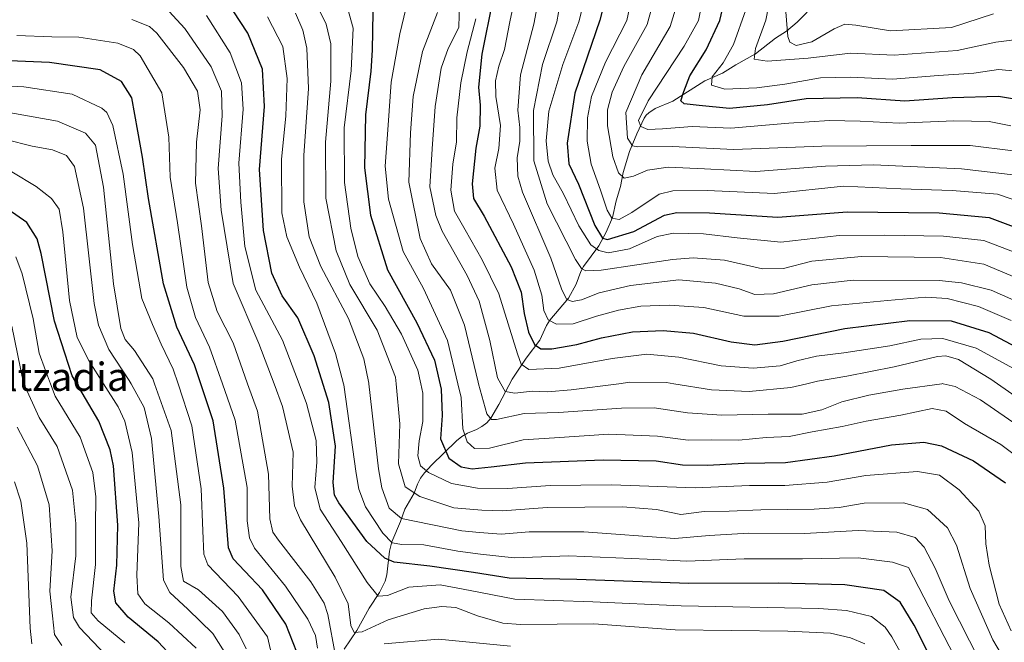
# Model space of a CAD drawing. Units: metres. Extents: x 579719 to 583121, y 4768225 to 4770579.
# Drawn here: x 582020 to 582298, y 4769696 to 4769872 of the extents above; entities that cross this region are included whole.
import ezdxf
from ezdxf.enums import TextEntityAlignment as Align

# ---------------------------------------------------------------- set-up
doc = ezdxf.new("R2010")
doc.units = ezdxf.units.M
doc.header["$MEASUREMENT"] = 0
for name, color, linetype, lineweight in [('Corriente natural lineal', 142, 'Continuous', 13), ('Curva de nivel maestra', 36, 'Continuous', 30), ('Curva de nivel normal', 36, 'Continuous', 0), ('Texto cartográfico', 19, 'Continuous', 0)]:
    doc.layers.add(name, color=color, linetype=linetype, lineweight=lineweight)
doc.styles.add('Arial', font='txt', dxfattribs={"height": 0.2})

# ---------------------------------------------------------------- blocks, each defined once
blk = doc.blocks.new('*U173')
at = {"layer": 'Curva de nivel normal', "color": 36, "linetype": 'Continuous', "lineweight": 0}
blk.add_polyline3d([(582285.51, 4769689.39, 470), (582271.11, 4769717.28, 470), (582266.6, 4769718.84, 470), (582256.85, 4769719.99, 470), (582241.11, 4769719.73, 470), (582224.61, 4769719.77, 470), (582208.42, 4769719.03, 470), (582197.15, 4769719.68, 470), (582175.06, 4769720.58, 470), (582159.56, 4769720.04, 470), (582150.04, 4769721.01, 470), (582143.63, 4769721.89, 470), (582134.07, 4769723.72, 470), (582127.77, 4769723.78, 470), (582125.11, 4769724.23, 470), (582122.41, 4769727.01, 470), (582117.56, 4769734.44, 470), (582115.61, 4769739.43, 470), (582114.92, 4769743.91, 470), (582111.43, 4769768.9, 470), (582111.3348, 4769769.2561, 470), (582109.04, 4769777.84, 470), (582103.76, 4769792.06, 470), (582098.91, 4769802.21, 470), (582095.33, 4769810.82, 470), (582093.84, 4769817.6, 470), (582093.78, 4769832.64, 470), (582095, 4769844.97, 470), (582095.4, 4769855.55, 470), (582094.18, 4769864.63, 470), (582089.78, 4769873, 470)], dxfattribs=at)
blk = doc.blocks.new('*U176')
at = {"layer": 'Curva de nivel normal', "color": 36, "linetype": 'Continuous', "lineweight": 0}
blk.add_polyline3d([(582258.74, 4769695.69, 485), (582254.65, 4769697.38, 485), (582249.04, 4769698.72, 485), (582236.96, 4769699.27, 485), (582205.06, 4769699.68, 485), (582182.1, 4769701.34, 485), (582161.38, 4769701.12, 485), (582156.36, 4769701.57, 485), (582149.24, 4769703.62, 485), (582143.1, 4769705.97, 485), (582139.14, 4769706.28, 485), (582134.1, 4769705.57, 485), (582123.9, 4769702.5, 485), (582116.58, 4769699.11, 485), (582114.34, 4769698.87, 485), (582113.36, 4769700.93, 485), (582112.63, 4769706.98, 485), (582108.96, 4769714.53, 485), (582099.13, 4769730.75, 485), (582097.43, 4769734.69, 485), (582096.82, 4769740.25, 485), (582097.06, 4769749.92, 485), (582094.1, 4769762.79, 485), (582091.6566, 4769769.2561, 485), (582087.37, 4769780.6, 485), (582080.08, 4769797.64, 485), (582076.74, 4769818.34, 485), (582075.82, 4769830.09, 485), (582076.97, 4769845.01, 485), (582076.81, 4769852, 485), (582073.86, 4769858.83, 485), (582066.47, 4769869.73, 485), (582059.71, 4769876.93, 485)], dxfattribs=at)
blk = doc.blocks.new('*U179')
at = {"layer": 'Curva de nivel normal', "color": 36, "linetype": 'Continuous', "lineweight": 0}
for points in [[(582158.5, 4769695.06, 490), (582138.16, 4769697.05, 490), (582122.84, 4769695.74, 490)], [(582109.07, 4769692.31, 490), (582106.86, 4769703.98, 490), (582105.8, 4769707.22, 490), (582102.03, 4769713.27, 490), (582092.92, 4769725.06, 490), (582091.33, 4769727.31, 490), (582090.5, 4769731.04, 490), (582090.11, 4769743.65, 490), (582086.96, 4769761.46, 490), (582084.1961, 4769769.2561, 490), (582080.1, 4769780.81, 490), (582075.55, 4769789.72, 490), (582073, 4769797.87, 490), (582071.12, 4769813.93, 490), (582069.48, 4769826.01, 490), (582069.7, 4769837.57, 490), (582070.78, 4769846.71, 490), (582070.04, 4769851.97, 490), (582066.07, 4769858.72, 490), (582058.52, 4769868.4, 490), (582056.45, 4769870.29, 490), (582051.47, 4769872.27, 490)]]:
    blk.add_polyline3d(points, dxfattribs=at)
blk = doc.blocks.new('*U181')
at = {"layer": 'Curva de nivel normal', "color": 36, "linetype": 'Continuous', "lineweight": 0}
blk.add_polyline3d([(582049.45, 4769696, 530), (582041.9, 4769702.2, 530), (582039.94, 4769704.48, 530), (582040, 4769707.88, 530), (582041.22, 4769718.12, 530), (582041.15, 4769729.06, 530), (582041.26, 4769737.25, 530), (582040.44, 4769744.12, 530), (582036.81, 4769754.12, 530), (582029.73, 4769765.78, 530), (582028.4468, 4769769.2561, 530), (582027.05, 4769773.04, 530), (582025.27, 4769777.93, 530), (582023.51, 4769787.6, 530), (582020.42, 4769800.3, 530), (582018.65, 4769805.12, 530)], dxfattribs=at)
blk = doc.blocks.new('*U182')
at = {"layer": 'Curva de nivel normal', "color": 36, "linetype": 'Continuous', "lineweight": 0}
blk.add_polyline3d([(582091.52, 4769690.3, 505), (582089.8, 4769697.64, 505), (582081.52, 4769709.06, 505), (582072.93, 4769718.04, 505), (582071.82, 4769721.08, 505), (582071.53, 4769727.69, 505), (582071.09, 4769739.54, 505), (582068.39, 4769757.36, 505), (582064.5112, 4769769.2561, 505), (582063.16, 4769773.4, 505), (582059.78, 4769780.41, 505), (582057.26, 4769785.98, 505), (582054.26, 4769793.37, 505), (582051.62, 4769808.66, 505), (582049.02, 4769828.48, 505), (582046.04, 4769842.26, 505), (582044.37, 4769845.99, 505), (582042.96, 4769847.18, 505), (582034.62, 4769851.13, 505), (582020.9, 4769853.25, 505), (581999.68, 4769854.31, 505)], dxfattribs=at)
blk = doc.blocks.new('*U185')
at = {"layer": 'Curva de nivel normal', "color": 36, "linetype": 'Continuous', "lineweight": 0}
blk.add_polyline3d([(582017.53, 4769829.18, 520), (582024.44, 4769825.04, 520), (582028.72, 4769821.6, 520), (582030.86, 4769818.64, 520), (582031.98, 4769812.22, 520), (582033.85, 4769792.75, 520), (582035.98, 4769782.31, 520), (582039.43, 4769775.64, 520), (582043.4786, 4769769.2561, 520), (582047.63, 4769762.71, 520), (582049.48, 4769758.69, 520), (582051.58, 4769749.78, 520), (582053.42, 4769729.96, 520), (582052.9, 4769715.1, 520), (582053.16, 4769709.88, 520), (582055.13, 4769707.05, 520), (582061.89, 4769701.61, 520), (582069.64, 4769694.52, 520)], dxfattribs=at)
blk = doc.blocks.new('*U187')
at = {"layer": 'Curva de nivel normal', "color": 36, "linetype": 'Continuous', "lineweight": 0}
blk.add_polyline3d([(582078.68, 4769691.73, 515), (582074.31, 4769698.6, 515), (582067.26, 4769705.52, 515), (582062.21, 4769710.25, 515), (582060.42, 4769713.73, 515), (582059.04, 4769731.68, 515), (582057.01, 4769753.78, 515), (582054.9, 4769762.57, 515), (582051.2147, 4769769.2561, 515), (582050.7, 4769770.19, 515), (582044.94, 4769778.89, 515), (582041.98, 4769785.86, 515), (582040.78, 4769791.9, 515), (582037.74, 4769818.9, 515), (582035.25, 4769830.7, 515), (582032.94, 4769833.78, 515), (582029.02, 4769835.41, 515), (582023.24, 4769836.41, 515), (582015.77, 4769838.32, 515)], dxfattribs=at)
blk = doc.blocks.new('*U193')
at = {"layer": 'Curva de nivel normal', "color": 36, "linetype": 'Continuous', "lineweight": 0}
blk.add_polyline3d([(582083.75, 4769694.29, 510), (582081.82, 4769698.33, 510), (582077.12, 4769704.87, 510), (582070.29, 4769710.96, 510), (582066.08, 4769713.42, 510), (582065.29, 4769717.61, 510), (582065.33, 4769735, 510), (582062.53, 4769756.02, 510), (582057.8579, 4769769.2561, 510), (582057.38, 4769770.61, 510), (582052.2, 4769778.67, 510), (582049.54, 4769781.77, 510), (582048.3, 4769784.9, 510), (582046.26, 4769797.55, 510), (582043.44, 4769824.87, 510), (582041.16, 4769836.68, 510), (582038.33, 4769840.1, 510), (582030.42, 4769843.52, 510), (582013.92, 4769846.42, 510)], dxfattribs=at)
blk = doc.blocks.new('*U196')
at = {"layer": 'Curva de nivel normal', "color": 36, "linetype": 'Continuous', "lineweight": 0}
blk.add_polyline3d([(582018.24, 4769741.51, 545), (582020.06, 4769736.06, 545), (582021.76, 4769724.21, 545), (582022.72, 4769700.1, 545), (582023.14, 4769695.7, 545)], dxfattribs=at)
blk = doc.blocks.new('*U197')
at = {"layer": 'Curva de nivel normal', "color": 36, "linetype": 'Continuous', "lineweight": 0}
blk.add_polyline3d([(582072.52, 4769873.4, 480), (582079.29, 4769862.84, 480), (582082.5, 4769854.34, 480), (582082.92, 4769846.94, 480), (582081.69, 4769831.64, 480), (582082.29, 4769820.64, 480), (582083.39, 4769808.02, 480), (582086.49, 4769795.7, 480), (582094.09, 4769781.53, 480), (582098.7485, 4769769.2561, 480), (582100.88, 4769763.64, 480), (582103.54, 4769753.16, 480), (582103.74, 4769747.06, 480), (582103.2, 4769739.93, 480), (582104.75, 4769733.76, 480), (582110.65, 4769724.64, 480), (582117.96, 4769713.04, 480), (582121.1, 4769709.19, 480), (582123.77, 4769709.4, 480), (582129.77, 4769711.68, 480), (582138.68, 4769712.34, 480), (582147.12, 4769710.82, 480), (582159.76, 4769708.33, 480), (582181.78, 4769707.58, 480), (582206.77, 4769706.46, 480), (582245.78, 4769705.7, 480), (582253.58, 4769705.15, 480), (582260.6, 4769703.39, 480), (582264.48, 4769700.38, 480), (582266.41, 4769697.66, 480), (582275.65, 4769681.06, 480)], dxfattribs=at)
blk = doc.blocks.new('*U199')
at = {"layer": 'Curva de nivel normal', "color": 36, "linetype": 'Continuous', "lineweight": 0}
blk.add_polyline3d([(582019, 4769757, 540), (582024.75, 4769746.06, 540), (582028.08, 4769735.01, 540), (582028.88, 4769721.96, 540), (582028.29, 4769710.63, 540), (582028.97, 4769703.63, 540), (582029.59, 4769698.3, 540), (582031.62, 4769695.22, 540)], dxfattribs=at)
blk = doc.blocks.new('*U200')
at = {"layer": 'Curva de nivel normal', "color": 36, "linetype": 'Continuous', "lineweight": 0}
blk.add_polyline3d([(582017.47, 4769785.49, 535), (582020.83, 4769769.37, 535), (582020.8819, 4769769.2561, 535), (582025.22, 4769759.73, 535), (582030.33, 4769751.52, 535), (582034.71, 4769739.19, 535), (582035.61, 4769729.72, 535), (582035.65, 4769720.63, 535), (582034.23, 4769708.91, 535), (582034.94, 4769703.17, 535), (582036.62, 4769700.34, 535), (582046.12, 4769690.43, 535)], dxfattribs=at)
blk = doc.blocks.new('*U208')
at = {"layer": 'Curva de nivel normal', "color": 36, "linetype": 'Continuous', "lineweight": 0}
blk.add_polyline3d([(582018.91, 4769867.72, 495), (582028.8, 4769867.35, 495), (582036.47, 4769867.24, 495), (582047.45, 4769865.55, 495), (582051.94, 4769863.8, 495), (582053.82, 4769862, 495), (582059.98, 4769851.5, 495), (582061.96, 4769839.03, 495), (582062.33, 4769827.68, 495), (582064.33, 4769814.75, 495), (582066.98, 4769796.54, 495), (582069.45, 4769788, 495), (582073.4, 4769779.61, 495), (582077.0467, 4769769.2561, 495), (582080.68, 4769758.94, 495), (582084.11, 4769739.87, 495), (582084.08, 4769730.47, 495), (582084.71, 4769725.63, 495), (582086.14, 4769722.76, 495), (582094.88, 4769711.96, 495), (582101.21, 4769702.7, 495), (582103.36, 4769698.08, 495), (582103.98, 4769694.52, 495)], dxfattribs=at)
blk = doc.blocks.new('*U219')
at = {"layer": 'Curva de nivel maestra', "color": 36, "linetype": 'Continuous', "lineweight": 30}
blk.add_polyline3d([(582281.64, 4769683.28, 475), (582272.74, 4769700.95, 475), (582268.72, 4769707.49, 475), (582264.14, 4769710.82, 475), (582253.06, 4769712.4, 475), (582234.31, 4769712.83, 475), (582208.95, 4769712.77, 475), (582177.29, 4769713.88, 475), (582158.19, 4769714.24, 475), (582148.12, 4769715.83, 475), (582135.77, 4769717.63, 475), (582125.66, 4769718.75, 475), (582123.04, 4769719.9, 475), (582117.91, 4769724.6, 475), (582110.02, 4769735.53, 475), (582108.79, 4769737.74, 475), (582108.4, 4769741.3, 475), (582109.01, 4769751.63, 475), (582107.2, 4769763.96, 475), (582103.06, 4769777.19, 475), (582098.37, 4769787.92, 475), (582094, 4769794.16, 475), (582091.08, 4769800.5, 475), (582088.67, 4769812.55, 475), (582087.59, 4769829.85, 475), (582088.95, 4769847.63, 475), (582088.43, 4769858.26, 475), (582084.23, 4769868.38, 475), (582078.09, 4769877.69, 475)], dxfattribs=at)
blk = doc.blocks.new('*U221')
at = {"layer": 'Curva de nivel maestra', "color": 36, "linetype": 'Continuous', "lineweight": 30}
blk.add_polyline3d([(582066.61, 4769687.96, 525), (582058.86, 4769696.3, 525), (582050.44, 4769703.22, 525), (582046.9, 4769707.33, 525), (582046.4, 4769710.63, 525), (582047.2, 4769717.96, 525), (582047.46, 4769729.3, 525), (582046.25, 4769745.99, 525), (582045.35, 4769750.57, 525), (582042.08, 4769758.69, 525), (582034.58, 4769771.46, 525), (582032.5, 4769777.94, 525), (582029.61, 4769786.98, 525), (582025.78, 4769806.11, 525), (582024.71, 4769810.21, 525), (582021.77, 4769814.81, 525), (582013.24, 4769820.74, 525)], dxfattribs=at)
blk = doc.blocks.new('*U227')
at = {"layer": 'Curva de nivel maestra', "color": 36, "linetype": 'Continuous', "lineweight": 30}
blk.add_polyline3d([(582098.12, 4769693.3, 500), (582094.98, 4769701.26, 500), (582088.42, 4769710.96, 500), (582083.41, 4769716.28, 500), (582080.06, 4769719.72, 500), (582078.82, 4769722.86, 500), (582077.5, 4769739.71, 500), (582074.44, 4769758.81, 500), (582069.15, 4769774.58, 500), (582064.19, 4769785.26, 500), (582060.41, 4769797.47, 500), (582056.12, 4769821.6, 500), (582054.5, 4769833.31, 500), (582053.11, 4769840.65, 500), (582051.41, 4769850.14, 500), (582048.5, 4769854.73, 500), (582042.52, 4769858.02, 500), (582028.14, 4769860.14, 500), (581996.51, 4769861.38, 500)], dxfattribs=at)

msp = doc.modelspace()

# ---------------------------------------------------------------- linework, layer by layer
at = {"layer": 'Corriente natural lineal', "color": 142, "linetype": 'Continuous', "lineweight": 13}
msp.add_polyline3d([(582111.5, 4769694.2, 486.27), (582115.04, 4769699.45, 484.86), (582118.57, 4769705.76, 482.04), (582121.52, 4769710.2, 479.19), (582123.05, 4769713.45, 478.19), (582123.59, 4769715.17, 477.1), (582124.28, 4769721.88, 472.61), (582124.95, 4769724.55, 470.55), (582127.39, 4769730.25, 465.4), (582128.64, 4769733.74, 462.85), (582131.25, 4769738.31, 459.41), (582132.27, 4769740.89, 457.59), (582133.11, 4769742.54, 456.32), (582134.23, 4769744.06, 455.02), (582136.17, 4769746.24, 453.06), (582143.24, 4769753.1, 446.05), (582144.74, 4769754.29, 445.09), (582146.33, 4769755.27, 444.22), (582148.89, 4769756.32, 442.78), (582150.45, 4769757.16, 441.65), (582151.8, 4769758.24, 440.58), (582152.98, 4769759.52, 440.12), (582155.24, 4769763.34, 438.1), (582158.99, 4769770.52, 432.78), (582163, 4769776.53, 428.09), (582166.84, 4769781.54, 423.02), (582168.73, 4769785.7, 420.74), (582169.67, 4769787.19, 419.69), (582174.95, 4769793.49, 414.54), (582177.09, 4769797.44, 412.15), (582178.46, 4769801.01, 410.65), (582179.18, 4769802.45, 409.88), (582183.48, 4769808.22, 403.66), (582185.63, 4769812.15, 398.18), (582187.4, 4769816.25, 395.04), (582188.41, 4769820.97, 393.15), (582189.62, 4769825.02, 391.12), (582190.37, 4769829, 389.23), (582192.22, 4769834.94, 385.65), (582194.27, 4769839.92, 382.58), (582196.3, 4769844.32, 378.44), (582196.88, 4769845.2, 378.45), (582197.66, 4769845.91, 378.4), (582199.47, 4769847.09, 377.73), (582204.42, 4769849.15, 375.92), (582213.51, 4769854.9, 371.09), (582218.49, 4769857.09, 369.24), (582222.22, 4769859.46, 368.06), (582227.79, 4769862.52, 366.11), (582233.51, 4769866.95, 362.09), (582236.61, 4769868.99, 359.75), (582239.58, 4769871.52, 357.82), (582245.16, 4769877.17, 353.72)], dxfattribs=at)
at = {"layer": 'Curva de nivel maestra', "color": 36, "linetype": 'Continuous', "lineweight": 30}
for points in [[(582303.84, 4769849.26, 375), (582296.51, 4769850.47, 375), (582283.44, 4769850.13, 375), (582270.06, 4769849.18, 375), (582256.6, 4769850.08, 375), (582242.17, 4769849.86, 375), (582231.18, 4769848.14, 375), (582220.46, 4769847.08, 375), (582211.93, 4769847.94, 375), (582207.65, 4769848.39, 375), (582206.74, 4769849.29, 375), (582207.59, 4769851.86, 375), (582209.23, 4769856.31, 375), (582213.91, 4769863.64, 375), (582217.78, 4769871.98, 375), (582219.74, 4769880.44, 375)], [(582153.57, 4769878.02, 425), (582150.4, 4769862.42, 425), (582149.49, 4769853.15, 425), (582149.96, 4769848.01, 425), (582149.82, 4769842.1, 425), (582148.78, 4769835.84, 425), (582147.68, 4769825.76, 425), (582148.06, 4769821.68, 425), (582151.06, 4769816.64, 425), (582158.72, 4769802.31, 425), (582161.57, 4769795.17, 425), (582162.41, 4769789.1, 425), (582163.65, 4769783.88, 425), (582165.35, 4769780.36, 425), (582167.14, 4769779.09, 425), (582170.19, 4769779.17, 425), (582177.25, 4769780.34, 425), (582184.29, 4769782.27, 425), (582193.01, 4769783.95, 425), (582201.7, 4769784.34, 425), (582210.32, 4769783.53, 425), (582220.95, 4769781.15, 425), (582227.61, 4769780.3, 425), (582235.52, 4769781.3, 425), (582253.11, 4769784.86, 425), (582271.44, 4769787.11, 425), (582283.2, 4769787.07, 425), (582293.85, 4769783.72, 425), (582306.24, 4769777.1, 425)], [(582185.18, 4769877.6, 400), (582183.82, 4769872.04, 400), (582176.73, 4769851.4, 400), (582174.52, 4769837.26, 400), (582175.08, 4769831.42, 400), (582177.79, 4769825.66, 400), (582182.42, 4769813.96, 400), (582184.54, 4769810.4, 400), (582185.94, 4769810.07, 400), (582193.41, 4769812.31, 400), (582202.1, 4769816.97, 400), (582205.61, 4769817.71, 400), (582214.84, 4769817.61, 400), (582234.11, 4769816.34, 400), (582253.77, 4769817.84, 400), (582279.74, 4769817.54, 400), (582293.92, 4769816.24, 400), (582302.91, 4769812.88, 400)], [(582119.62, 4769874.3, 450), (582119.39, 4769863.56, 450), (582119.02, 4769857.64, 450), (582117.49, 4769845.31, 450), (582117.25, 4769830.31, 450), (582118.91, 4769816.93, 450), (582123.79, 4769801.44, 450), (582132.01, 4769786.47, 450), (582137.04, 4769775.94, 450), (582138.93, 4769767.7, 450), (582139.2, 4769760.24, 450), (582138.76, 4769753.68, 450), (582141.13, 4769748.18, 450), (582144.61, 4769745.71, 450), (582147.73, 4769745.21, 450), (582153.1, 4769745.71, 450), (582162.77, 4769746.89, 450), (582184.77, 4769747.76, 450), (582199.77, 4769747.42, 450), (582207.17, 4769746.34, 450), (582214.28, 4769746.21, 450), (582224.61, 4769746.8, 450), (582236.3, 4769746.97, 450), (582250.1, 4769748.89, 450), (582266.32, 4769752, 450), (582275.44, 4769752.75, 450), (582280.38, 4769751.73, 450), (582289.51, 4769747.48, 450), (582298.5, 4769741.22, 450)]]:
    msp.add_polyline3d(points, dxfattribs=at)
at = {"layer": 'Curva de nivel normal', "color": 36, "linetype": 'Continuous', "lineweight": 0}
for points in [[(582097.87, 4769888.34, 460), (582106.39, 4769870.98, 460), (582107.74, 4769865.34, 460), (582107.76, 4769854.78, 460), (582106.22, 4769837.53, 460), (582106.29, 4769821.78, 460), (582109.28, 4769806.87, 460), (582113.1, 4769797.28, 460), (582120.84, 4769784.4, 460), (582126, 4769771.1, 460), (582126.18, 4769769.26, 460), (582127.27, 4769757.89, 460), (582126.89, 4769746.58, 460), (582128.78, 4769740.12, 460), (582132.85, 4769737.34, 460), (582142.47, 4769734.2, 460), (582150.43, 4769733.53, 460), (582156.26, 4769733.33, 460), (582168.86, 4769734.27, 460), (582190.22, 4769734.41, 460), (582199.81, 4769733.68, 460), (582206.72, 4769732.24, 460), (582213.3, 4769733.15, 460), (582220.39, 4769733.26, 460), (582229.35, 4769733.61, 460), (582244.44, 4769733.76, 460), (582251.47, 4769734.26, 460), (582258.56, 4769735.5, 460), (582269.64, 4769735.62, 460), (582276.44, 4769733.66, 460), (582282.14, 4769728.48, 460), (582284.7, 4769723.63, 460), (582288.55, 4769711.3, 460), (582294.92, 4769696.84, 460), (582301.09, 4769686.48, 460)], [(582161.31, 4769885.32, 420), (582158.32, 4769871.63, 420), (582156.82, 4769863.82, 420), (582155.27, 4769859.03, 420), (582154.31, 4769854.92, 420), (582154.39, 4769850.49, 420), (582155.68, 4769842.31, 420), (582155.26, 4769835.76, 420), (582154.1, 4769830.26, 420), (582154.8, 4769824, 420), (582159.35, 4769814.38, 420), (582165.21, 4769801.36, 420), (582167.36, 4769794.27, 420), (582167.98, 4769789.96, 420), (582169.22, 4769787.33, 420), (582171.55, 4769786.08, 420), (582176.24, 4769786.18, 420), (582182.88, 4769788.33, 420), (582189.1, 4769790.05, 420), (582195.43, 4769791.17, 420), (582203.37, 4769791.52, 420), (582213.24, 4769790.77, 420), (582224.49, 4769788.35, 420), (582234.47, 4769788.38, 420), (582249.29, 4769791.3, 420), (582265.17, 4769792.79, 420), (582275.96, 4769793.72, 420), (582282.07, 4769793.39, 420), (582290.86, 4769791.08, 420), (582300.1, 4769787.1, 420)], [(582167.27, 4769882.55, 415), (582165.13, 4769870.98, 415), (582161.37, 4769856.64, 415), (582160.59, 4769846.64, 415), (582161.19, 4769841.69, 415), (582161.19, 4769837.83, 415), (582160.39, 4769833.14, 415), (582160.59, 4769827.91, 415), (582161.89, 4769823.45, 415), (582169.98, 4769804.74, 415), (582172.99, 4769796.08, 415), (582174.34, 4769793.21, 415), (582175.93, 4769792.47, 415), (582178.57, 4769792.99, 415), (582183.6, 4769794.92, 415), (582192.43, 4769797.08, 415), (582206.1, 4769798.61, 415), (582216.52, 4769797.7, 415), (582223.19, 4769796.06, 415), (582227.6, 4769794.52, 415), (582232.88, 4769794.66, 415), (582243.78, 4769797.26, 415), (582255.44, 4769798.57, 415), (582279.78, 4769798.45, 415), (582286.1, 4769797.79, 415), (582294.49, 4769795.71, 415), (582303.25, 4769791.81, 415)], [(582173.56, 4769882.28, 410), (582171.64, 4769871.64, 410), (582167.63, 4769859.56, 410), (582165.06, 4769846.57, 410), (582165.1, 4769832.31, 410), (582168.91, 4769820.12, 410), (582176.89, 4769804.43, 410), (582178.65, 4769801.88, 410), (582179.88, 4769801.18, 410), (582184.2, 4769801.4, 410), (582204.38, 4769804.42, 410), (582210.18, 4769804.83, 410), (582219.06, 4769804.19, 410), (582229.78, 4769801.72, 410), (582235.78, 4769801.86, 410), (582243.78, 4769803.89, 410), (582257.78, 4769805.28, 410), (582280.11, 4769804.93, 410), (582292.44, 4769803.03, 410), (582301.78, 4769799.12, 410)], [(582193.23, 4769880.44, 395), (582191.39, 4769872, 395), (582185.36, 4769860.21, 395), (582181.4, 4769850.51, 395), (582180.34, 4769844.45, 395), (582180.2, 4769837.84, 395), (582181.34, 4769831.31, 395), (582183.96, 4769823.97, 395), (582185.83, 4769818.35, 395), (582187.24, 4769816.09, 395), (582189.28, 4769815.67, 395), (582192.88, 4769817.71, 395), (582200.59, 4769822.9, 395), (582204.43, 4769823.78, 395), (582214.19, 4769823.86, 395), (582233.18, 4769823.08, 395), (582252.74, 4769825.08, 395), (582268.92, 4769824.4, 395), (582283.4, 4769823.93, 395), (582296.22, 4769822.83, 395), (582304.56, 4769820.03, 395)], [(582199.86, 4769880.51, 390), (582197.15, 4769870.86, 390), (582190.63, 4769858.97, 390), (582187.29, 4769851.73, 390), (582185.94, 4769846.73, 390), (582185.94, 4769842.16, 390), (582187.49, 4769833.43, 390), (582189.08, 4769828.87, 390), (582190.71, 4769827.41, 390), (582193.34, 4769827.94, 390), (582197.27, 4769829.65, 390), (582203.12, 4769830.46, 390), (582213.42, 4769830.01, 390), (582227.96, 4769829.25, 390), (582247.59, 4769830.78, 390), (582261.18, 4769831.14, 390), (582286.06, 4769830.06, 390), (582301.44, 4769828.24, 390)], [(582206.39, 4769879.27, 385), (582203.65, 4769870.26, 385), (582195.68, 4769856.64, 385), (582191.2, 4769845.97, 385), (582191.64, 4769838.66, 385), (582193.03, 4769836.57, 385), (582194.52, 4769836.26, 385), (582204.29, 4769836.33, 385), (582221.72, 4769835.46, 385), (582246.58, 4769836.44, 385), (582271.88, 4769836.63, 385), (582288.56, 4769836.65, 385), (582300.71, 4769835.13, 385)], [(582300.02, 4769842.22, 380), (582293.92, 4769843.45, 380), (582283.88, 4769843.57, 380), (582268.48, 4769842.96, 380), (582257.46, 4769843.5, 380), (582248.79, 4769843.66, 380), (582237.22, 4769842.96, 380), (582220.86, 4769841.57, 380), (582209.9, 4769841.98, 380), (582201.52, 4769841.3, 380), (582197.36, 4769841.19, 380), (582195.42, 4769841.97, 380), (582194.7, 4769843.73, 380), (582197.43, 4769849.23, 380), (582207.61, 4769864.7, 380), (582211.66, 4769871.98, 380), (582212.96, 4769878.32, 380)], [(582112.42, 4769875.57, 455), (582114, 4769869.85, 455), (582113.47, 4769857.83, 455), (582111.46, 4769841.67, 455), (582111.62, 4769826.16, 455), (582113.34, 4769813.21, 455), (582115.33, 4769805.2, 455), (582118.71, 4769797.55, 455), (582123.08, 4769791.14, 455), (582127.75, 4769783.24, 455), (582132.36, 4769773.05, 455), (582133.19, 4769769.26, 455), (582133.76, 4769766.63, 455), (582133.75, 4769758.55, 455), (582132.74, 4769753.12, 455), (582132.3, 4769748.85, 455), (582133.11, 4769746.03, 455), (582135.32, 4769744.19, 455), (582141.85, 4769741.05, 455), (582149.24, 4769739.74, 455), (582157.77, 4769739.66, 455), (582169.77, 4769740.52, 455), (582187.1, 4769740.67, 455), (582210.78, 4769739.86, 455), (582226.11, 4769740.44, 455), (582236.11, 4769740.46, 455), (582248.11, 4769741.42, 455), (582258.98, 4769743.3, 455), (582273.65, 4769744.47, 455), (582279.84, 4769743.36, 455), (582285.39, 4769739.25, 455), (582290.99, 4769733.2, 455), (582292.79, 4769729.1, 455), (582292.98, 4769723.96, 455), (582293.93, 4769717.96, 455), (582296.71, 4769706.96, 455), (582300.1, 4769699.34, 455)], [(582144.14, 4769877.2, 435), (582143.95, 4769869.98, 435), (582140.94, 4769864.02, 435), (582138.96, 4769858.51, 435), (582137.26, 4769847.61, 435), (582136.41, 4769835.64, 435), (582135.77, 4769824.97, 435), (582137.45, 4769816.87, 435), (582139.22, 4769812.42, 435), (582146.32, 4769799.86, 435), (582149.71, 4769792.58, 435), (582152.65, 4769781.52, 435), (582154.9, 4769770.93, 435), (582155.82, 4769769.26, 435), (582157.06, 4769767.02, 435), (582159.74, 4769766.6, 435), (582164.68, 4769767.19, 435), (582168.98, 4769766.93, 435), (582175.69, 4769767.51, 435), (582189.2, 4769769.26, 435), (582192.33, 4769769.66, 435), (582202.68, 4769769.58, 435), (582204.7, 4769769.26, 435), (582215.42, 4769767.54, 435), (582226.02, 4769767.06, 435), (582237.78, 4769768.15, 435), (582242.3, 4769769.26, 435), (582245.34, 4769770, 435), (582253.68, 4769771.36, 435), (582267.01, 4769774.05, 435), (582279.33, 4769776.91, 435), (582281.69, 4769777.13, 435), (582285.24, 4769776.08, 435), (582294.41, 4769770.57, 435), (582296.28, 4769769.26, 435), (582307.47, 4769761.4, 435)], [(582179.46, 4769878.02, 405), (582177.82, 4769871.62, 405), (582173.29, 4769859.5, 405), (582169.41, 4769846.38, 405), (582168.65, 4769837.92, 405), (582169.2, 4769832.17, 405), (582170.48, 4769828.36, 405), (582173.55, 4769822.97, 405), (582177.87, 4769813.94, 405), (582181.28, 4769808.53, 405), (582183.48, 4769806.9, 405), (582186.14, 4769806.3, 405), (582192.22, 4769807.43, 405), (582200, 4769810.88, 405), (582204.66, 4769811.87, 405), (582213.14, 4769811.67, 405), (582222.62, 4769810.48, 405), (582235.03, 4769809.28, 405), (582251.46, 4769811.21, 405), (582264.34, 4769811.26, 405), (582281.03, 4769810.95, 405), (582292.41, 4769809.77, 405), (582301.98, 4769806.08, 405)], [(582231.47, 4769875.98, 365), (582230.71, 4769872.11, 365), (582227.82, 4769864.06, 365), (582227.44, 4769861.05, 365), (582231.11, 4769860.43, 365), (582242.76, 4769861.32, 365), (582254.67, 4769862.77, 365), (582267.02, 4769862.16, 365), (582284.84, 4769863.48, 365), (582295.78, 4769865.85, 365), (582303.96, 4769866.85, 365)], [(582236.17, 4769876.65, 360), (582236.96, 4769867.48, 360), (582237.54, 4769865.87, 360), (582239.36, 4769864.92, 360), (582243.78, 4769865.96, 360), (582250.11, 4769869.65, 360), (582253.11, 4769870.96, 360), (582256.24, 4769870.66, 360), (582265.97, 4769869.06, 360), (582283.24, 4769869.99, 360), (582295.11, 4769873.87, 360)], [(582097.75, 4769874.02, 465), (582099.78, 4769869.21, 465), (582100.94, 4769864.14, 465), (582101.38, 4769852.74, 465), (582100.08, 4769833.83, 465), (582100.12, 4769820.67, 465), (582101.59, 4769810.8, 465), (582104.9, 4769802.41, 465), (582112.72, 4769787.75, 465), (582117.03, 4769776.34, 465), (582118.5, 4769769.37, 465), (582118.51, 4769769.26, 465), (582121.16, 4769745.2, 465), (582122.11, 4769739.83, 465), (582124.26, 4769734.06, 465), (582127.74, 4769731.16, 465), (582144.81, 4769727.63, 465), (582149.8, 4769727.17, 465), (582155.92, 4769726.74, 465), (582163.82, 4769727.36, 465), (582179.32, 4769727.38, 465), (582204.99, 4769725.52, 465), (582214.7, 4769726.29, 465), (582225.97, 4769726.98, 465), (582241.67, 4769726.86, 465), (582256.87, 4769727.72, 465), (582267.79, 4769727.31, 465), (582272.95, 4769725.8, 465), (582275.56, 4769723.08, 465), (582278.6, 4769717.12, 465), (582282.63, 4769707.82, 465), (582291.27, 4769690.79, 465)], [(582128.9, 4769875.3, 445), (582127.25, 4769868.24, 445), (582124.75, 4769854.56, 445), (582123.97, 4769842.37, 445), (582123.13, 4769830.82, 445), (582124.06, 4769821.47, 445), (582128.2, 4769806.62, 445), (582133.95, 4769796.18, 445), (582140.74, 4769781.49, 445), (582143.65, 4769769.26, 445), (582144.58, 4769765.34, 445), (582145.1, 4769756.47, 445), (582146.25, 4769752.83, 445), (582148.34, 4769750.98, 445), (582152.62, 4769751.03, 445), (582162.08, 4769753.4, 445), (582171.01, 4769753.96, 445), (582186.35, 4769755.02, 445), (582200.08, 4769754.38, 445), (582208.77, 4769753.26, 445), (582215.44, 4769753.41, 445), (582223.11, 4769753.26, 445), (582230.84, 4769754.02, 445), (582237.39, 4769754.36, 445), (582243.88, 4769755.64, 445), (582252.29, 4769757.13, 445), (582259.14, 4769758.67, 445), (582268.95, 4769760.37, 445), (582277.82, 4769762.24, 445), (582281.74, 4769761.47, 445), (582286.95, 4769757.98, 445), (582297.19, 4769752.07, 445), (582307.1, 4769744.65, 445)], [(582137.87, 4769874.24, 440), (582133.62, 4769863.24, 440), (582131.04, 4769850.53, 440), (582130.25, 4769840.19, 440), (582129.79, 4769826.27, 440), (582132.97, 4769810.29, 440), (582136.2, 4769803.18, 440), (582141.53, 4769795.74, 440), (582145.57, 4769785.83, 440), (582149.41, 4769769.68, 440), (582149.53, 4769769.26, 440), (582151.85, 4769760.77, 440), (582153.19, 4769759.11, 440), (582154.59, 4769759.17, 440), (582162.43, 4769760.84, 440), (582172.1, 4769761.16, 440), (582189.95, 4769762.39, 440), (582199.18, 4769762.41, 440), (582208.62, 4769761, 440), (582218.31, 4769760.39, 440), (582231.38, 4769760.66, 440), (582241.03, 4769760.66, 440), (582246.57, 4769761.87, 440), (582252.22, 4769764.18, 440), (582259.89, 4769766.04, 440), (582269.52, 4769767.73, 440), (582280.51, 4769769.26, 440), (582280.75, 4769769.29, 440), (582280.9, 4769769.26, 440), (582284.3, 4769768.51, 440), (582291.5, 4769764.7, 440), (582303.31, 4769756.48, 440)], [(582225.12, 4769874.99, 370), (582221.58, 4769865.2, 370), (582218.72, 4769860, 370), (582215.54, 4769856.04, 370), (582215.42, 4769853.67, 370), (582219.16, 4769852.59, 370), (582228.22, 4769852.98, 370), (582236.15, 4769853.95, 370), (582246.22, 4769855.74, 370), (582254.7, 4769855.98, 370), (582266.56, 4769855.43, 370), (582279.57, 4769856.44, 370), (582289.6, 4769857.13, 370), (582296.56, 4769858.08, 370), (582303.64, 4769857.46, 370)], [(582148.77, 4769872.46, 430), (582146.31, 4769863.12, 430), (582144.45, 4769854.32, 430), (582143.34, 4769844.46, 430), (582143.28, 4769837.62, 430), (582142.27, 4769831.31, 430), (582141.62, 4769823.97, 430), (582142.73, 4769818.01, 430), (582145.74, 4769812.77, 430), (582150.56, 4769804.34, 430), (582155.26, 4769794.68, 430), (582160.47, 4769777.72, 430), (582161.56, 4769774.8, 430), (582163.75, 4769773.29, 430), (582172.26, 4769773.67, 430), (582187.32, 4769776.38, 430), (582197.1, 4769777.59, 430), (582206.1, 4769776.74, 430), (582218.11, 4769774.33, 430), (582227.2, 4769773.63, 430), (582234.82, 4769774.34, 430), (582239.54, 4769775.77, 430), (582245.11, 4769777.08, 430), (582252.78, 4769777.96, 430), (582265.78, 4769779.99, 430), (582274.6, 4769781.9, 430), (582280.8, 4769782.09, 430), (582290.24, 4769779.32, 430), (582303.85, 4769771.9, 430)]]:
    msp.add_polyline3d(points, dxfattribs=at)

# ---------------------------------------------------------------- block references
at = {"layer": 'Curva de nivel maestra', "color": 36, "linetype": 'Continuous', "lineweight": 30}
for name in ['*U221', '*U227', '*U219']:
    msp.add_blockref(name, (0, 0), dxfattribs=at)
at = {"layer": 'Curva de nivel normal', "color": 36, "linetype": 'Continuous', "lineweight": 0}
for name in ['*U196', '*U199', '*U200', '*U181', '*U185', '*U187', '*U193', '*U182', '*U208', '*U179', '*U176', '*U197', '*U173']:
    msp.add_blockref(name, (0, 0), dxfattribs=at)

# ---------------------------------------------------------------- texts
at = {"layer": 'Texto cartográfico', "color": 19, "linetype": 'Continuous', "lineweight": 0, "style": 'Arial'}
msp.add_text('Orexarango Haltzadia', height=8, dxfattribs=at).set_placement((581995.16, 4769771.21), align=Align.MIDDLE_CENTER)

doc.saveas('drawing.dxf')
